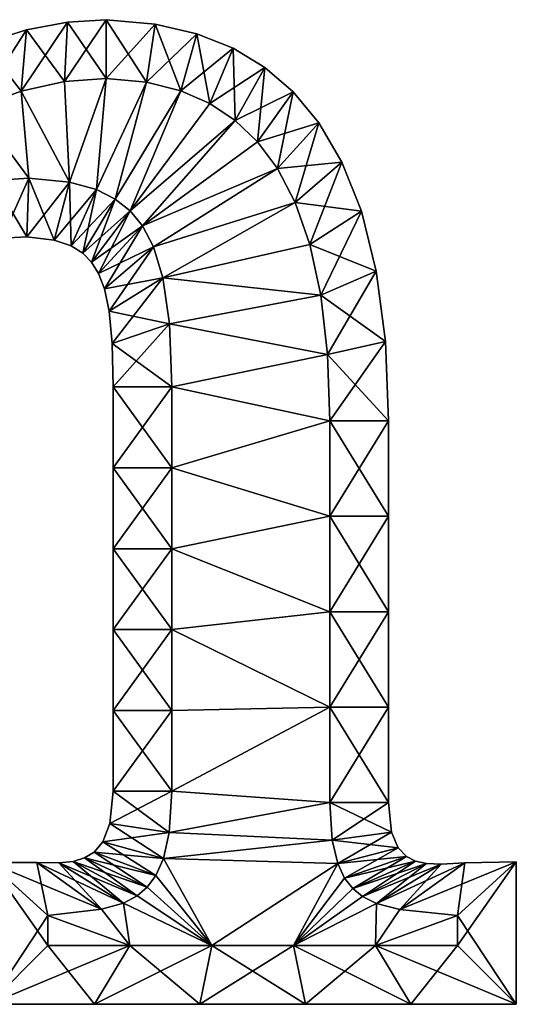
# Model space of a CAD drawing. Units: metres. Extents: x -6 to 7.2, y -6 to 2.4.
# Drawn here: x 2.9 to 7.2, y -6 to 2.3 of the extents above; entities that cross this region are included whole.
import ezdxf

# ---------------------------------------------------------------- set-up
doc = ezdxf.new("R2010")
doc.units = ezdxf.units.M

msp = doc.modelspace()

# ---------------------------------------------------------------- linework, layer by layer
for points in [[(3.3509, 2.3256, 2), (3.68, 2.3463, 2), (3.3265, 1.8201, 2.5)], [(3.3265, 1.8201, 2.5), (3.68, 2.3463, 2), (3.68, 1.8463, 2.5)], [(3.3509, 2.3256, -2), (3.68, 1.8463, -2.5), (3.68, 2.3463, -2)], [(3.3509, 2.3256, -2), (3.68, 2.3463, -2), (3.3509, 2.3256, 2)], [(3.3509, 2.3256, 2), (3.68, 2.3463, -2), (3.68, 2.3463, 2)], [(3.68, 1.8463, -2.5), (4.0252, 1.8141, -2.5), (3.68, 2.3463, -2)], [(3.68, 2.3463, -2), (4.0252, 1.8141, -2.5), (4.097, 2.3096, -2)], [(3.68, 2.3463, -2), (4.097, 2.3096, -2), (3.68, 2.3463, 2)], [(3.68, 2.3463, 2), (4.097, 2.3096, -2), (4.097, 2.3096, 2)], [(3.68, 2.3463, 2), (4.097, 2.3096, 2), (3.68, 1.8463, 2.5)], [(3.0042, 2.2607, 2), (3.3509, 2.3256, 2), (2.9576, 1.7389, 2.5)], [(2.9576, 1.7389, 2.5), (3.3509, 2.3256, 2), (3.3265, 1.8201, 2.5)], [(3.0042, 2.2607, -2), (3.3265, 1.8201, -2.5), (3.3509, 2.3256, -2)], [(3.0042, 2.2607, -2), (3.3509, 2.3256, -2), (3.0042, 2.2607, 2)], [(3.0042, 2.2607, 2), (3.3509, 2.3256, -2), (3.3509, 2.3256, 2)], [(3.3265, 1.8201, -2.5), (3.68, 1.8463, -2.5), (3.3509, 2.3256, -2)], [(3.68, 1.8463, 2.5), (4.097, 2.3096, 2), (4.0252, 1.8141, 2.5)], [(4.0252, 1.8141, -2.5), (4.3164, 1.7409, -2.5), (4.097, 2.3096, -2)], [(4.097, 2.3096, 2), (4.4536, 2.2267, 2), (4.0252, 1.8141, 2.5)], [(4.097, 2.3096, -2), (4.3164, 1.7409, -2.5), (4.4536, 2.2267, -2)], [(4.097, 2.3096, -2), (4.4536, 2.2267, -2), (4.097, 2.3096, 2)], [(4.097, 2.3096, 2), (4.4536, 2.2267, -2), (4.4536, 2.2267, 2)], [(2.6432, 2.1475, 2), (3.0042, 2.2607, 2), (2.5764, 1.5995, 2.5)], [(2.5764, 1.5995, 2.5), (3.0042, 2.2607, 2), (2.9576, 1.7389, 2.5)], [(2.6432, 2.1475, -2), (2.9576, 1.7389, -2.5), (3.0042, 2.2607, -2)], [(2.6432, 2.1475, -2), (3.0042, 2.2607, -2), (2.6432, 2.1475, 2)], [(2.6432, 2.1475, 2), (3.0042, 2.2607, -2), (3.0042, 2.2607, 2)], [(2.9576, 1.7389, -2.5), (3.3265, 1.8201, -2.5), (3.0042, 2.2607, -2)], [(4.0252, 1.8141, 2.5), (4.4536, 2.2267, 2), (4.3164, 1.7409, 2.5)], [(4.3164, 1.7409, -2.5), (4.5643, 1.6325, -2.5), (4.4536, 2.2267, -2)], [(4.4536, 2.2267, 2), (4.7612, 2.1036, 2), (4.3164, 1.7409, 2.5)], [(4.4536, 2.2267, -2), (4.5643, 1.6325, -2.5), (4.7612, 2.1036, -2)], [(4.4536, 2.2267, -2), (4.7612, 2.1036, -2), (4.4536, 2.2267, 2)], [(4.4536, 2.2267, 2), (4.7612, 2.1036, -2), (4.7612, 2.1036, 2)], [(2.5764, 1.5995, -2.5), (2.9576, 1.7389, -2.5), (2.6432, 2.1475, -2)], [(4.3164, 1.7409, 2.5), (4.7612, 2.1036, 2), (4.5643, 1.6325, 2.5)], [(4.5643, 1.6325, -2.5), (4.7794, 1.4897, -2.5), (4.7612, 2.1036, -2)], [(4.7612, 2.1036, 2), (5.0314, 1.9405, 2), (4.5643, 1.6325, 2.5)], [(4.7612, 2.1036, -2), (4.7794, 1.4897, -2.5), (5.0314, 1.9405, -2)], [(4.7612, 2.1036, -2), (5.0314, 1.9405, -2), (4.7612, 2.1036, 2)], [(4.7612, 2.1036, 2), (5.0314, 1.9405, -2), (5.0314, 1.9405, 2)], [(4.5643, 1.6325, 2.5), (5.0314, 1.9405, 2), (4.7794, 1.4897, 2.5)], [(4.7794, 1.4897, -2.5), (4.9697, 1.3084, -2.5), (5.0314, 1.9405, -2)], [(5.0314, 1.9405, 2), (5.2735, 1.7324, 2), (4.7794, 1.4897, 2.5)], [(5.0314, 1.9405, -2), (4.9697, 1.3084, -2.5), (5.2735, 1.7324, -2)], [(5.0314, 1.9405, -2), (5.2735, 1.7324, -2), (5.0314, 1.9405, 2)], [(5.0314, 1.9405, 2), (5.2735, 1.7324, -2), (5.2735, 1.7324, 2)], [(3.3699, 0.9637, -2.5), (3.68, 1.8463, -2.5), (3.3265, 1.8201, -2.5)], [(3.3265, 1.8201, 2.5), (3.68, 1.8463, 2.5), (3.3699, 0.9637, 2.5)], [(3.3699, 0.9637, -2.5), (3.5975, 0.9013, -2.5), (3.68, 1.8463, -2.5)], [(3.68, 1.8463, 2.5), (3.5975, 0.9013, 2.5), (3.3699, 0.9637, 2.5)], [(3.5975, 0.9013, -2.5), (4.0252, 1.8141, -2.5), (3.68, 1.8463, -2.5)], [(3.68, 1.8463, 2.5), (4.0252, 1.8141, 2.5), (3.5975, 0.9013, 2.5)], [(3.3699, 0.9637, -2.5), (3.3265, 1.8201, -2.5), (2.9576, 1.7389, -2.5)], [(2.9576, 1.7389, 2.5), (3.3265, 1.8201, 2.5), (3.3699, 0.9637, 2.5)], [(3.5975, 0.9013, -2.5), (3.7586, 0.8206, -2.5), (4.0252, 1.8141, -2.5)], [(4.0252, 1.8141, 2.5), (3.7586, 0.8206, 2.5), (3.5975, 0.9013, 2.5)], [(3.7586, 0.8206, -2.5), (4.3164, 1.7409, -2.5), (4.0252, 1.8141, -2.5)], [(4.0252, 1.8141, 2.5), (4.3164, 1.7409, 2.5), (3.7586, 0.8206, 2.5)], [(3.024, 0.9983, -2.5), (2.9576, 1.7389, -2.5), (2.5764, 1.5995, -2.5)], [(2.5764, 1.5995, 2.5), (2.9576, 1.7389, 2.5), (3.024, 0.9983, 2.5)], [(3.024, 0.9983, -2.5), (3.3699, 0.9637, -2.5), (2.9576, 1.7389, -2.5)], [(2.9576, 1.7389, 2.5), (3.3699, 0.9637, 2.5), (3.024, 0.9983, 2.5)], [(3.7586, 0.8206, -2.5), (3.8839, 0.7207, -2.5), (4.3164, 1.7409, -2.5)], [(4.3164, 1.7409, 2.5), (3.8839, 0.7207, 2.5), (3.7586, 0.8206, 2.5)], [(3.8839, 0.7207, -2.5), (4.5643, 1.6325, -2.5), (4.3164, 1.7409, -2.5)], [(4.3164, 1.7409, 2.5), (4.5643, 1.6325, 2.5), (3.8839, 0.7207, 2.5)], [(4.7794, 1.4897, 2.5), (5.2735, 1.7324, 2), (4.9697, 1.3084, 2.5)], [(4.9697, 1.3084, -2.5), (5.1396, 1.0798, -2.5), (5.2735, 1.7324, -2)], [(5.2735, 1.7324, 2), (5.4924, 1.4685, 2), (4.9697, 1.3084, 2.5)], [(5.2735, 1.7324, -2), (5.1396, 1.0798, -2.5), (5.4924, 1.4685, -2)], [(5.2735, 1.7324, -2), (5.4924, 1.4685, -2), (5.2735, 1.7324, 2)], [(5.2735, 1.7324, 2), (5.4924, 1.4685, -2), (5.4924, 1.4685, 2)], [(2.7201, 0.978, -2.5), (3.024, 0.9983, -2.5), (2.5764, 1.5995, -2.5)], [(2.5764, 1.5995, 2.5), (3.024, 0.9983, 2.5), (2.7201, 0.978, 2.5)], [(3.8839, 0.7207, -2.5), (4.7794, 1.4897, -2.5), (4.5643, 1.6325, -2.5)], [(4.5643, 1.6325, 2.5), (4.7794, 1.4897, 2.5), (3.8839, 0.7207, 2.5)], [(3.8839, 0.7207, -2.5), (3.9896, 0.5916, -2.5), (4.7794, 1.4897, -2.5)], [(4.7794, 1.4897, 2.5), (3.9896, 0.5916, 2.5), (3.8839, 0.7207, 2.5)], [(3.9896, 0.5916, -2.5), (4.9697, 1.3084, -2.5), (4.7794, 1.4897, -2.5)], [(4.7794, 1.4897, 2.5), (4.9697, 1.3084, 2.5), (3.9896, 0.5916, 2.5)], [(4.9697, 1.3084, 2.5), (5.4924, 1.4685, 2), (5.1396, 1.0798, 2.5)], [(5.1396, 1.0798, -2.5), (5.2891, 0.7924, -2.5), (5.4924, 1.4685, -2)], [(5.4924, 1.4685, 2), (5.6877, 1.1345, 2), (5.1396, 1.0798, 2.5)], [(5.4924, 1.4685, -2), (5.2891, 0.7924, -2.5), (5.6877, 1.1345, -2)], [(5.4924, 1.4685, -2), (5.6877, 1.1345, -2), (5.4924, 1.4685, 2)], [(5.4924, 1.4685, 2), (5.6877, 1.1345, -2), (5.6877, 1.1345, 2)], [(3.9896, 0.5916, -2.5), (5.1396, 1.0798, -2.5), (4.9697, 1.3084, -2.5)], [(4.9697, 1.3084, 2.5), (5.1396, 1.0798, 2.5), (3.9896, 0.5916, 2.5)], [(5.1396, 1.0798, 2.5), (5.6877, 1.1345, 2), (5.2891, 0.7924, 2.5)], [(5.2891, 0.7924, -2.5), (5.414, 0.4352, -2.5), (5.6877, 1.1345, -2)], [(5.6877, 1.1345, 2), (5.8533, 0.7166, 2), (5.2891, 0.7924, 2.5)], [(5.6877, 1.1345, -2), (5.414, 0.4352, -2.5), (5.8533, 0.7166, -2)], [(5.6877, 1.1345, -2), (5.8533, 0.7166, -2), (5.6877, 1.1345, 2)], [(5.6877, 1.1345, 2), (5.8533, 0.7166, -2), (5.8533, 0.7166, 2)], [(3.9896, 0.5916, -2.5), (4.0829, 0.4129, -2.5), (5.1396, 1.0798, -2.5)], [(5.1396, 1.0798, 2.5), (4.0829, 0.4129, 2.5), (3.9896, 0.5916, 2.5)], [(4.0829, 0.4129, -2.5), (5.2891, 0.7924, -2.5), (5.1396, 1.0798, -2.5)], [(5.1396, 1.0798, 2.5), (5.2891, 0.7924, 2.5), (4.0829, 0.4129, 2.5)], [(3.024, 0.9983, -2.5), (2.7201, 0.978, -2.5), (3.0065, 0.4986, -2)], [(3.024, 0.9983, 2.5), (2.7955, 0.4878, 2), (2.7201, 0.978, 2.5)], [(3.0065, 0.4986, -2), (2.7201, 0.978, -2.5), (2.7955, 0.4878, -2)], [(3.0065, 0.4986, 2), (2.7955, 0.4878, 2), (3.024, 0.9983, 2.5)], [(3.2379, 0.4717, -2), (3.024, 0.9983, -2.5), (3.0065, 0.4986, -2)], [(3.3699, 0.9637, 2.5), (3.0065, 0.4986, 2), (3.024, 0.9983, 2.5)], [(3.2379, 0.4717, 2), (3.0065, 0.4986, 2), (3.3699, 0.9637, 2.5)], [(3.3699, 0.9637, -2.5), (3.024, 0.9983, -2.5), (3.2379, 0.4717, -2)], [(3.3835, 0.4227, -2), (3.3699, 0.9637, -2.5), (3.2379, 0.4717, -2)], [(3.5975, 0.9013, 2.5), (3.2379, 0.4717, 2), (3.3699, 0.9637, 2.5)], [(3.5975, 0.9013, -2.5), (3.3699, 0.9637, -2.5), (3.3835, 0.4227, -2)], [(3.3835, 0.4227, 2), (3.2379, 0.4717, 2), (3.5975, 0.9013, 2.5)], [(3.4823, 0.3604, -2), (3.5975, 0.9013, -2.5), (3.3835, 0.4227, -2)], [(3.7586, 0.8206, 2.5), (3.3835, 0.4227, 2), (3.5975, 0.9013, 2.5)], [(3.7586, 0.8206, -2.5), (3.5975, 0.9013, -2.5), (3.4823, 0.3604, -2)], [(3.4823, 0.3604, 2), (3.3835, 0.4227, 2), (3.7586, 0.8206, 2.5)], [(3.5561, 0.2846, -2), (3.7586, 0.8206, -2.5), (3.4823, 0.3604, -2)], [(3.8839, 0.7207, 2.5), (3.4823, 0.3604, 2), (3.7586, 0.8206, 2.5)], [(3.8839, 0.7207, -2.5), (3.7586, 0.8206, -2.5), (3.5561, 0.2846, -2)], [(4.0829, 0.4129, -2.5), (4.1632, 0.1496, -2.5), (5.2891, 0.7924, -2.5)], [(5.2891, 0.7924, 2.5), (4.1632, 0.1496, 2.5), (4.0829, 0.4129, 2.5)], [(4.1632, 0.1496, -2.5), (5.414, 0.4352, -2.5), (5.2891, 0.7924, -2.5)], [(5.2891, 0.7924, 2.5), (5.414, 0.4352, 2.5), (4.1632, 0.1496, 2.5)], [(5.2891, 0.7924, 2.5), (5.8533, 0.7166, 2), (5.414, 0.4352, 2.5)], [(3.5561, 0.2846, 2), (3.4823, 0.3604, 2), (3.8839, 0.7207, 2.5)], [(3.6157, 0.1883, -2), (3.8839, 0.7207, -2.5), (3.5561, 0.2846, -2)], [(3.9896, 0.5916, 2.5), (3.5561, 0.2846, 2), (3.8839, 0.7207, 2.5)], [(3.9896, 0.5916, -2.5), (3.8839, 0.7207, -2.5), (3.6157, 0.1883, -2)], [(5.414, 0.4352, -2.5), (5.5079, 0.0028, -2.5), (5.8533, 0.7166, -2)], [(5.8533, 0.7166, 2), (5.9796, 0.2073, 2), (5.414, 0.4352, 2.5)], [(5.8533, 0.7166, -2), (5.5079, 0.0028, -2.5), (5.9796, 0.2073, -2)], [(5.8533, 0.7166, -2), (5.9796, 0.2073, -2), (5.8533, 0.7166, 2)], [(5.8533, 0.7166, 2), (5.9796, 0.2073, -2), (5.9796, 0.2073, 2)], [(3.6157, 0.1883, 2), (3.5561, 0.2846, 2), (3.9896, 0.5916, 2.5)], [(3.6658, 0.0575, -2), (3.9896, 0.5916, -2.5), (3.6157, 0.1883, -2)], [(4.0829, 0.4129, 2.5), (3.6157, 0.1883, 2), (3.9896, 0.5916, 2.5)], [(4.0829, 0.4129, -2.5), (3.9896, 0.5916, -2.5), (3.6658, 0.0575, -2)], [(3.0065, 0.4986, -2), (2.7955, 0.4878, -2), (3.0065, 0.4986, 2)], [(3.0065, 0.4986, 2), (2.7955, 0.4878, -2), (2.7955, 0.4878, 2)], [(3.2379, 0.4717, -2), (3.0065, 0.4986, -2), (3.2379, 0.4717, 2)], [(3.2379, 0.4717, 2), (3.0065, 0.4986, -2), (3.0065, 0.4986, 2)], [(3.3835, 0.4227, -2), (3.2379, 0.4717, -2), (3.3835, 0.4227, 2)], [(3.3835, 0.4227, 2), (3.2379, 0.4717, -2), (3.2379, 0.4717, 2)], [(3.4823, 0.3604, -2), (3.3835, 0.4227, -2), (3.4823, 0.3604, 2)], [(3.4823, 0.3604, 2), (3.3835, 0.4227, -2), (3.3835, 0.4227, 2)], [(4.1632, 0.1496, -2.5), (5.5079, 0.0028, -2.5), (5.414, 0.4352, -2.5)], [(5.414, 0.4352, 2.5), (5.5079, 0.0028, 2.5), (4.1632, 0.1496, 2.5)], [(5.414, 0.4352, 2.5), (5.9796, 0.2073, 2), (5.5079, 0.0028, 2.5)], [(3.5561, 0.2846, -2), (3.4823, 0.3604, -2), (3.5561, 0.2846, 2)], [(3.5561, 0.2846, 2), (3.4823, 0.3604, -2), (3.4823, 0.3604, 2)], [(3.6658, 0.0575, 2), (3.6157, 0.1883, 2), (4.0829, 0.4129, 2.5)], [(3.706, -0.1319, -2), (4.0829, 0.4129, -2.5), (3.6658, 0.0575, -2)], [(4.1632, 0.1496, 2.5), (3.6658, 0.0575, 2), (4.0829, 0.4129, 2.5)], [(4.1632, 0.1496, -2.5), (4.0829, 0.4129, -2.5), (3.706, -0.1319, -2)], [(3.6157, 0.1883, -2), (3.5561, 0.2846, -2), (3.6157, 0.1883, 2)], [(3.6157, 0.1883, 2), (3.5561, 0.2846, -2), (3.5561, 0.2846, 2)], [(3.6658, 0.0575, -2), (3.6157, 0.1883, -2), (3.6658, 0.0575, 2)], [(3.6658, 0.0575, 2), (3.6157, 0.1883, -2), (3.6157, 0.1883, 2)], [(5.5079, 0.0028, -2.5), (5.5652, -0.5011, -2.5), (5.9796, 0.2073, -2)], [(5.9796, 0.2073, 2), (6.0579, -0.3908, 2), (5.5079, 0.0028, 2.5)], [(5.9796, 0.2073, -2), (5.5652, -0.5011, -2.5), (6.0579, -0.3908, -2)], [(5.9796, 0.2073, -2), (6.0579, -0.3908, -2), (5.9796, 0.2073, 2)], [(5.9796, 0.2073, 2), (6.0579, -0.3908, -2), (6.0579, -0.3908, 2)], [(3.706, -0.1319, 2), (3.6658, 0.0575, 2), (4.1632, 0.1496, 2.5)], [(3.7319, -0.4074, -2), (4.1632, 0.1496, -2.5), (3.706, -0.1319, -2)], [(4.22, -0.2414, 2.5), (3.706, -0.1319, 2), (4.1632, 0.1496, 2.5)], [(4.22, -0.2414, -2.5), (4.1632, 0.1496, -2.5), (3.7319, -0.4074, -2)], [(4.1632, 0.1496, -2.5), (4.22, -0.2414, -2.5), (5.5079, 0.0028, -2.5)], [(5.5079, 0.0028, 2.5), (4.22, -0.2414, 2.5), (4.1632, 0.1496, 2.5)], [(3.706, -0.1319, -2), (3.6658, 0.0575, -2), (3.706, -0.1319, 2)], [(3.706, -0.1319, 2), (3.6658, 0.0575, -2), (3.6658, 0.0575, 2)], [(4.22, -0.2414, -2.5), (5.5652, -0.5011, -2.5), (5.5079, 0.0028, -2.5)], [(5.5079, 0.0028, 2.5), (5.5652, -0.5011, 2.5), (4.22, -0.2414, 2.5)], [(5.5079, 0.0028, 2.5), (6.0579, -0.3908, 2), (5.5652, -0.5011, 2.5)], [(3.7319, -0.4074, -2), (3.706, -0.1319, -2), (3.7319, -0.4074, 2)], [(3.7319, -0.4074, 2), (3.706, -0.1319, -2), (3.706, -0.1319, 2)], [(3.7319, -0.4074, 2), (3.706, -0.1319, 2), (4.22, -0.2414, 2.5)], [(3.74, -0.7777, -2), (4.22, -0.2414, -2.5), (3.7319, -0.4074, -2)], [(4.24, -0.7777, 2.5), (3.7319, -0.4074, 2), (4.22, -0.2414, 2.5)], [(4.24, -0.7777, -2.5), (4.22, -0.2414, -2.5), (3.74, -0.7777, -2)], [(4.22, -0.2414, -2.5), (4.24, -0.7777, -2.5), (5.5652, -0.5011, -2.5)], [(5.5652, -0.5011, 2.5), (4.24, -0.7777, 2.5), (4.22, -0.2414, 2.5)], [(3.74, -0.7777, -2), (3.7319, -0.4074, -2), (3.74, -0.7777, 2)], [(3.74, -0.7777, 2), (3.7319, -0.4074, -2), (3.7319, -0.4074, 2)], [(3.74, -0.7777, 2), (3.7319, -0.4074, 2), (4.24, -0.7777, 2.5)], [(5.5652, -0.5011, -2.5), (5.584, -1.0657, -2.5), (6.0579, -0.3908, -2)], [(6.0579, -0.3908, 2), (6.084, -1.0657, 2), (5.5652, -0.5011, 2.5)], [(6.0579, -0.3908, -2), (5.584, -1.0657, -2.5), (6.084, -1.0657, -2)], [(6.0579, -0.3908, -2), (6.084, -1.0657, -2), (6.0579, -0.3908, 2)], [(6.0579, -0.3908, 2), (6.084, -1.0657, -2), (6.084, -1.0657, 2)], [(4.24, -0.7777, -2.5), (5.584, -1.0657, -2.5), (5.5652, -0.5011, -2.5)], [(5.5652, -0.5011, 2.5), (5.584, -1.0657, 2.5), (4.24, -0.7777, 2.5)], [(5.5652, -0.5011, 2.5), (6.084, -1.0657, 2), (5.584, -1.0657, 2.5)], [(4.24, -1.4657, -2.5), (4.24, -0.7777, -2.5), (3.74, -1.4657, -2)], [(3.74, -1.4657, -2), (4.24, -0.7777, -2.5), (3.74, -0.7777, -2)], [(3.74, -1.4657, -2), (3.74, -0.7777, -2), (3.74, -1.4657, 2)], [(3.74, -1.4657, 2), (3.74, -0.7777, -2), (3.74, -0.7777, 2)], [(3.74, -1.4657, 2), (3.74, -0.7777, 2), (4.24, -1.4657, 2.5)], [(4.24, -1.4657, 2.5), (3.74, -0.7777, 2), (4.24, -0.7777, 2.5)], [(4.24, -0.7777, -2.5), (4.24, -1.4657, -2.5), (5.584, -1.0657, -2.5)], [(5.584, -1.0657, 2.5), (4.24, -1.4657, 2.5), (4.24, -0.7777, 2.5)], [(4.24, -1.4657, -2.5), (5.584, -1.8777, -2.5), (5.584, -1.0657, -2.5)], [(5.584, -1.0657, 2.5), (5.584, -1.8777, 2.5), (4.24, -1.4657, 2.5)], [(5.584, -1.0657, -2.5), (5.584, -1.8777, -2.5), (6.084, -1.0657, -2)], [(6.084, -1.0657, -2), (5.584, -1.8777, -2.5), (6.084, -1.8777, -2)], [(6.084, -1.0657, 2), (6.084, -1.8777, 2), (5.584, -1.0657, 2.5)], [(5.584, -1.0657, 2.5), (6.084, -1.8777, 2), (5.584, -1.8777, 2.5)], [(6.084, -1.0657, -2), (6.084, -1.8777, -2), (6.084, -1.0657, 2)], [(6.084, -1.0657, 2), (6.084, -1.8777, -2), (6.084, -1.8777, 2)], [(4.24, -2.1537, -2.5), (4.24, -1.4657, -2.5), (3.74, -2.1537, -2)], [(3.74, -2.1537, -2), (4.24, -1.4657, -2.5), (3.74, -1.4657, -2)], [(3.74, -2.1537, -2), (3.74, -1.4657, -2), (3.74, -2.1537, 2)], [(3.74, -2.1537, 2), (3.74, -1.4657, -2), (3.74, -1.4657, 2)], [(3.74, -2.1537, 2), (3.74, -1.4657, 2), (4.24, -2.1537, 2.5)], [(4.24, -2.1537, 2.5), (3.74, -1.4657, 2), (4.24, -1.4657, 2.5)], [(4.24, -1.4657, -2.5), (4.24, -2.1537, -2.5), (5.584, -1.8777, -2.5)], [(5.584, -1.8777, 2.5), (4.24, -2.1537, 2.5), (4.24, -1.4657, 2.5)], [(4.24, -2.1537, -2.5), (5.584, -2.6897, -2.5), (5.584, -1.8777, -2.5)], [(5.584, -1.8777, 2.5), (5.584, -2.6897, 2.5), (4.24, -2.1537, 2.5)], [(5.584, -1.8777, -2.5), (5.584, -2.6897, -2.5), (6.084, -1.8777, -2)], [(6.084, -1.8777, -2), (5.584, -2.6897, -2.5), (6.084, -2.6897, -2)], [(6.084, -1.8777, 2), (6.084, -2.6897, 2), (5.584, -1.8777, 2.5)], [(5.584, -1.8777, 2.5), (6.084, -2.6897, 2), (5.584, -2.6897, 2.5)], [(6.084, -1.8777, -2), (6.084, -2.6897, -2), (6.084, -1.8777, 2)], [(6.084, -1.8777, 2), (6.084, -2.6897, -2), (6.084, -2.6897, 2)], [(4.24, -2.8417, -2.5), (4.24, -2.1537, -2.5), (3.74, -2.8417, -2)], [(3.74, -2.8417, -2), (4.24, -2.1537, -2.5), (3.74, -2.1537, -2)], [(3.74, -2.8417, -2), (3.74, -2.1537, -2), (3.74, -2.8417, 2)], [(3.74, -2.8417, 2), (3.74, -2.1537, -2), (3.74, -2.1537, 2)], [(3.74, -2.8417, 2), (3.74, -2.1537, 2), (4.24, -2.8417, 2.5)], [(4.24, -2.8417, 2.5), (3.74, -2.1537, 2), (4.24, -2.1537, 2.5)], [(4.24, -2.1537, -2.5), (4.24, -2.8417, -2.5), (5.584, -2.6897, -2.5)], [(5.584, -2.6897, 2.5), (4.24, -2.8417, 2.5), (4.24, -2.1537, 2.5)], [(4.24, -2.8417, -2.5), (5.584, -3.5017, -2.5), (5.584, -2.6897, -2.5)], [(5.584, -2.6897, 2.5), (5.584, -3.5017, 2.5), (4.24, -2.8417, 2.5)], [(5.584, -2.6897, -2.5), (5.584, -3.5017, -2.5), (6.084, -2.6897, -2)], [(6.084, -2.6897, -2), (5.584, -3.5017, -2.5), (6.084, -3.5017, -2)], [(6.084, -2.6897, 2), (6.084, -3.5017, 2), (5.584, -2.6897, 2.5)], [(5.584, -2.6897, 2.5), (6.084, -3.5017, 2), (5.584, -3.5017, 2.5)], [(6.084, -2.6897, -2), (6.084, -3.5017, -2), (6.084, -2.6897, 2)], [(6.084, -2.6897, 2), (6.084, -3.5017, -2), (6.084, -3.5017, 2)], [(4.24, -3.5297, -2.5), (4.24, -2.8417, -2.5), (3.74, -3.5297, -2)], [(3.74, -3.5297, -2), (4.24, -2.8417, -2.5), (3.74, -2.8417, -2)], [(3.74, -3.5297, -2), (3.74, -2.8417, -2), (3.74, -3.5297, 2)], [(3.74, -3.5297, 2), (3.74, -2.8417, -2), (3.74, -2.8417, 2)], [(3.74, -3.5297, 2), (3.74, -2.8417, 2), (4.24, -3.5297, 2.5)], [(4.24, -3.5297, 2.5), (3.74, -2.8417, 2), (4.24, -2.8417, 2.5)], [(4.24, -2.8417, -2.5), (4.24, -3.5297, -2.5), (5.584, -3.5017, -2.5)], [(5.584, -3.5017, 2.5), (4.24, -3.5297, 2.5), (4.24, -2.8417, 2.5)], [(4.24, -3.5297, -2.5), (4.24, -4.2177, -2.5), (5.584, -3.5017, -2.5)], [(4.24, -4.2177, -2.5), (5.584, -4.3137, -2.5), (5.584, -3.5017, -2.5)], [(5.584, -3.5017, 2.5), (4.24, -4.2177, 2.5), (4.24, -3.5297, 2.5)], [(5.584, -3.5017, 2.5), (5.584, -4.3137, 2.5), (4.24, -4.2177, 2.5)], [(5.584, -3.5017, -2.5), (5.584, -4.3137, -2.5), (6.084, -3.5017, -2)], [(6.084, -3.5017, -2), (5.584, -4.3137, -2.5), (6.084, -4.3137, -2)], [(6.084, -3.5017, 2), (6.084, -4.3137, 2), (5.584, -3.5017, 2.5)], [(5.584, -3.5017, 2.5), (6.084, -4.3137, 2), (5.584, -4.3137, 2.5)], [(6.084, -3.5017, -2), (6.084, -4.3137, -2), (6.084, -3.5017, 2)], [(6.084, -3.5017, 2), (6.084, -4.3137, -2), (6.084, -4.3137, 2)], [(4.24, -4.2177, -2.5), (4.24, -3.5297, -2.5), (3.74, -4.2177, -2)], [(3.74, -4.2177, -2), (4.24, -3.5297, -2.5), (3.74, -3.5297, -2)], [(3.74, -4.2177, -2), (3.74, -3.5297, -2), (3.74, -4.2177, 2)], [(3.74, -4.2177, 2), (3.74, -3.5297, -2), (3.74, -3.5297, 2)], [(3.74, -4.2177, 2), (3.74, -3.5297, 2), (4.24, -4.2177, 2.5)], [(4.24, -4.2177, 2.5), (3.74, -3.5297, 2), (4.24, -3.5297, 2.5)], [(4.2185, -4.5671, -2.5), (4.24, -4.2177, -2.5), (3.7133, -4.4905, -2)], [(3.7133, -4.4905, -2), (4.24, -4.2177, -2.5), (3.74, -4.2177, -2)], [(3.7133, -4.4905, -2), (3.74, -4.2177, -2), (3.7133, -4.4905, 2)], [(3.7133, -4.4905, 2), (3.74, -4.2177, -2), (3.74, -4.2177, 2)], [(3.7133, -4.4905, 2), (3.74, -4.2177, 2), (4.2185, -4.5671, 2.5)], [(4.2185, -4.5671, 2.5), (3.74, -4.2177, 2), (4.24, -4.2177, 2.5)], [(4.24, -4.2177, -2.5), (4.2185, -4.5671, -2.5), (5.584, -4.3137, -2.5)], [(5.584, -4.3137, 2.5), (4.2185, -4.5671, 2.5), (4.24, -4.2177, 2.5)], [(4.2185, -4.5671, -2.5), (5.6047, -4.634, -2.5), (5.584, -4.3137, -2.5)], [(5.584, -4.3137, 2.5), (5.6047, -4.634, 2.5), (4.2185, -4.5671, 2.5)], [(5.584, -4.3137, -2.5), (5.6047, -4.634, -2.5), (6.084, -4.3137, -2)], [(6.084, -4.3137, 2), (6.1102, -4.5646, 2), (5.584, -4.3137, 2.5)], [(5.584, -4.3137, 2.5), (6.1102, -4.5646, 2), (5.6047, -4.634, 2.5)], [(6.084, -4.3137, -2), (5.6047, -4.634, -2.5), (6.1102, -4.5646, -2)], [(6.084, -4.3137, -2), (6.1102, -4.5646, -2), (6.084, -4.3137, 2)], [(6.084, -4.3137, 2), (6.1102, -4.5646, -2), (6.1102, -4.5646, 2)], [(3.6526, -4.6471, -2), (4.2185, -4.5671, -2.5), (3.7133, -4.4905, -2)], [(3.6526, -4.6471, -2), (3.7133, -4.4905, -2), (3.6526, -4.6471, 2)], [(3.6526, -4.6471, 2), (3.7133, -4.4905, -2), (3.7133, -4.4905, 2)], [(3.6526, -4.6471, 2), (3.7133, -4.4905, 2), (4.1679, -4.7907, 2.5)], [(4.1679, -4.7907, 2.5), (3.7133, -4.4905, 2), (4.2185, -4.5671, 2.5)], [(4.1679, -4.7907, -2.5), (4.2185, -4.5671, -2.5), (3.6526, -4.6471, -2)], [(4.2185, -4.5671, -2.5), (4.1679, -4.7907, -2.5), (5.6047, -4.634, -2.5)], [(5.6047, -4.634, 2.5), (4.1679, -4.7907, 2.5), (4.2185, -4.5671, 2.5)], [(5.6047, -4.634, -2.5), (5.6519, -4.8315, -2.5), (6.1102, -4.5646, -2)], [(6.1102, -4.5646, 2), (6.1677, -4.6995, 2), (5.6047, -4.634, 2.5)], [(6.1102, -4.5646, -2), (5.6519, -4.8315, -2.5), (6.1677, -4.6995, -2)], [(6.1102, -4.5646, -2), (6.1677, -4.6995, -2), (6.1102, -4.5646, 2)], [(6.1102, -4.5646, 2), (6.1677, -4.6995, -2), (6.1677, -4.6995, 2)], [(3.5784, -4.7344, -2), (4.1679, -4.7907, -2.5), (3.6526, -4.6471, -2)], [(3.5784, -4.7344, -2), (3.6526, -4.6471, -2), (3.5784, -4.7344, 2)], [(3.5784, -4.7344, 2), (3.6526, -4.6471, -2), (3.6526, -4.6471, 2)], [(3.5784, -4.7344, 2), (3.6526, -4.6471, 2), (4.1042, -4.9336, 2.5)], [(4.1042, -4.9336, 2.5), (3.6526, -4.6471, 2), (4.1679, -4.7907, 2.5)], [(4.1679, -4.7907, -2.5), (5.6519, -4.8315, -2.5), (5.6047, -4.634, -2.5)], [(5.6047, -4.634, 2.5), (5.6519, -4.8315, 2.5), (4.1679, -4.7907, 2.5)], [(5.6047, -4.634, 2.5), (6.1677, -4.6995, 2), (5.6519, -4.8315, 2.5)], [(3.4961, -4.7847, -2), (4.1042, -4.9336, -2.5), (3.5784, -4.7344, -2)], [(3.4961, -4.7847, -2), (3.5784, -4.7344, -2), (3.4961, -4.7847, 2)], [(3.4961, -4.7847, 2), (3.5784, -4.7344, -2), (3.5784, -4.7344, 2)], [(3.4961, -4.7847, 2), (3.5784, -4.7344, 2), (4.0313, -5.0322, 2.5)], [(4.1042, -4.9336, -2.5), (4.1679, -4.7907, -2.5), (3.5784, -4.7344, -2)], [(4.0313, -5.0322, 2.5), (3.5784, -4.7344, 2), (4.1042, -4.9336, 2.5)], [(5.6519, -4.8315, -2.5), (5.7109, -4.9571, -2.5), (6.1677, -4.6995, -2)], [(6.1677, -4.6995, 2), (6.2371, -4.7717, 2), (5.6519, -4.8315, 2.5)], [(5.6519, -4.8315, 2.5), (6.2371, -4.7717, 2), (5.7109, -4.9571, 2.5)], [(6.1677, -4.6995, -2), (5.7109, -4.9571, -2.5), (6.2371, -4.7717, -2)], [(5.7109, -4.9571, -2.5), (5.7793, -5.0451, -2.5), (6.2371, -4.7717, -2)], [(6.2371, -4.7717, 2), (6.315, -4.8117, 2), (5.7109, -4.9571, 2.5)], [(6.2371, -4.7717, -2), (5.7793, -5.0451, -2.5), (6.315, -4.8117, -2)], [(6.1677, -4.6995, -2), (6.2371, -4.7717, -2), (6.1677, -4.6995, 2)], [(6.1677, -4.6995, 2), (6.2371, -4.7717, -2), (6.2371, -4.7717, 2)], [(6.2371, -4.7717, -2), (6.315, -4.8117, -2), (6.2371, -4.7717, 2)], [(6.2371, -4.7717, 2), (6.315, -4.8117, -2), (6.315, -4.8117, 2)], [(2.684, -6.0297, -2), (3.184, -5.2737, -2.5), (2.684, -4.8223, -2)], [(3.184, -5.2737, -2.5), (3.6415, -5.2204, -2.5), (2.684, -4.8223, -2)], [(2.684, -4.8223, -2), (3.6415, -5.2204, -2.5), (3.0917, -4.8245, -2)], [(2.684, -4.8223, -2), (3.0917, -4.8245, -2), (2.684, -4.8223, 2)], [(2.684, -4.8223, 2), (3.0917, -4.8245, -2), (3.0917, -4.8245, 2)], [(2.684, -6.0297, 2), (2.684, -4.8223, 2), (3.184, -5.5297, 2.5)], [(3.184, -5.5297, 2.5), (2.684, -4.8223, 2), (3.184, -5.2737, 2.5)], [(2.684, -4.8223, 2), (3.0917, -4.8245, 2), (3.184, -5.2737, 2.5)], [(3.6415, -5.2204, -2.5), (3.8284, -5.168, -2.5), (3.0917, -4.8245, -2)], [(3.0917, -4.8245, -2), (3.8284, -5.168, -2.5), (3.2786, -4.8271, -2)], [(3.0917, -4.8245, -2), (3.2786, -4.8271, -2), (3.0917, -4.8245, 2)], [(3.0917, -4.8245, 2), (3.2786, -4.8271, -2), (3.2786, -4.8271, 2)], [(3.184, -5.2737, 2.5), (3.0917, -4.8245, 2), (3.6415, -5.2204, 2.5)], [(3.0917, -4.8245, 2), (3.2786, -4.8271, 2), (3.6415, -5.2204, 2.5)], [(3.2786, -4.8271, -2), (3.9443, -5.1068, -2.5), (3.4009, -4.8137, -2)], [(3.2786, -4.8271, -2), (3.4009, -4.8137, -2), (3.2786, -4.8271, 2)], [(3.2786, -4.8271, 2), (3.4009, -4.8137, -2), (3.4009, -4.8137, 2)], [(3.2786, -4.8271, 2), (3.4009, -4.8137, 2), (3.8284, -5.168, 2.5)], [(3.8284, -5.168, -2.5), (3.9443, -5.1068, -2.5), (3.2786, -4.8271, -2)], [(3.6415, -5.2204, 2.5), (3.2786, -4.8271, 2), (3.8284, -5.168, 2.5)], [(3.4009, -4.8137, -2), (4.0313, -5.0322, -2.5), (3.4961, -4.7847, -2)], [(3.4009, -4.8137, -2), (3.4961, -4.7847, -2), (3.4009, -4.8137, 2)], [(3.4009, -4.8137, 2), (3.4961, -4.7847, -2), (3.4961, -4.7847, 2)], [(3.4009, -4.8137, 2), (3.4961, -4.7847, 2), (3.9443, -5.1068, 2.5)], [(3.9443, -5.1068, -2.5), (4.0313, -5.0322, -2.5), (3.4009, -4.8137, -2)], [(3.8284, -5.168, 2.5), (3.4009, -4.8137, 2), (3.9443, -5.1068, 2.5)], [(4.0313, -5.0322, -2.5), (4.1042, -4.9336, -2.5), (3.4961, -4.7847, -2)], [(3.9443, -5.1068, 2.5), (3.4961, -4.7847, 2), (4.0313, -5.0322, 2.5)], [(4.1679, -4.7907, -2.5), (4.1042, -4.9336, -2.5), (4.5792, -5.5297, -2.5)], [(4.5792, -5.5297, 2.5), (4.1042, -4.9336, 2.5), (4.1679, -4.7907, 2.5)], [(4.1679, -4.7907, -2.5), (4.5792, -5.5297, -2.5), (5.6519, -4.8315, -2.5)], [(5.6519, -4.8315, 2.5), (4.5792, -5.5297, 2.5), (4.1679, -4.7907, 2.5)], [(4.5792, -5.5297, -2.5), (5.2768, -5.5297, -2.5), (5.6519, -4.8315, -2.5)], [(5.6519, -4.8315, 2.5), (5.2768, -5.5297, 2.5), (4.5792, -5.5297, 2.5)], [(5.2768, -5.5297, -2.5), (5.7109, -4.9571, -2.5), (5.6519, -4.8315, -2.5)], [(5.6519, -4.8315, 2.5), (5.7109, -4.9571, 2.5), (5.2768, -5.5297, 2.5)], [(5.7109, -4.9571, 2.5), (6.315, -4.8117, 2), (5.7793, -5.0451, 2.5)], [(5.7793, -5.0451, -2.5), (5.8636, -5.1136, -2.5), (6.315, -4.8117, -2)], [(6.315, -4.8117, 2), (6.4078, -4.8328, 2), (5.7793, -5.0451, 2.5)], [(5.7793, -5.0451, 2.5), (6.4078, -4.8328, 2), (5.8636, -5.1136, 2.5)], [(6.315, -4.8117, -2), (5.8636, -5.1136, -2.5), (6.4078, -4.8328, -2)], [(5.8636, -5.1136, -2.5), (5.9809, -5.1714, -2.5), (6.4078, -4.8328, -2)], [(6.4078, -4.8328, 2), (6.5321, -4.8387, 2), (5.8636, -5.1136, 2.5)], [(5.8636, -5.1136, 2.5), (6.5321, -4.8387, 2), (5.9809, -5.1714, 2.5)], [(6.5321, -4.8387, 2), (6.7329, -4.8271, 2), (5.9809, -5.1714, 2.5)], [(5.9809, -5.1714, 2.5), (6.7329, -4.8271, 2), (6.1815, -5.2223, 2.5)], [(6.4078, -4.8328, -2), (5.9809, -5.1714, -2.5), (6.5321, -4.8387, -2)], [(5.9809, -5.1714, -2.5), (6.1815, -5.2223, -2.5), (6.5321, -4.8387, -2)], [(6.7329, -4.8271, 2), (7.172, -4.818, 2), (6.1815, -5.2223, 2.5)], [(6.1815, -5.2223, 2.5), (7.172, -4.818, 2), (6.672, -5.2737, 2.5)], [(6.5321, -4.8387, -2), (6.1815, -5.2223, -2.5), (6.7329, -4.8271, -2)], [(6.1815, -5.2223, -2.5), (6.672, -5.2737, -2.5), (6.7329, -4.8271, -2)], [(6.315, -4.8117, -2), (6.4078, -4.8328, -2), (6.315, -4.8117, 2)], [(6.315, -4.8117, 2), (6.4078, -4.8328, -2), (6.4078, -4.8328, 2)], [(6.4078, -4.8328, -2), (6.5321, -4.8387, -2), (6.4078, -4.8328, 2)], [(6.4078, -4.8328, 2), (6.5321, -4.8387, -2), (6.5321, -4.8387, 2)], [(6.5321, -4.8387, -2), (6.7329, -4.8271, -2), (6.5321, -4.8387, 2)], [(6.5321, -4.8387, 2), (6.7329, -4.8271, -2), (6.7329, -4.8271, 2)], [(6.7329, -4.8271, -2), (6.672, -5.2737, -2.5), (7.172, -4.818, -2)], [(6.672, -5.2737, -2.5), (6.672, -5.5297, -2.5), (7.172, -4.818, -2)], [(7.172, -4.818, -2), (6.672, -5.5297, -2.5), (7.172, -6.0297, -2)], [(7.172, -4.818, 2), (7.172, -6.0297, 2), (6.672, -5.2737, 2.5)], [(6.7329, -4.8271, -2), (7.172, -4.818, -2), (6.7329, -4.8271, 2)], [(6.7329, -4.8271, 2), (7.172, -4.818, -2), (7.172, -4.818, 2)], [(7.172, -4.818, -2), (7.172, -6.0297, -2), (7.172, -4.818, 2)], [(7.172, -4.818, 2), (7.172, -6.0297, -2), (7.172, -6.0297, 2)], [(4.1042, -4.9336, -2.5), (4.0313, -5.0322, -2.5), (4.5792, -5.5297, -2.5)], [(4.5792, -5.5297, 2.5), (4.0313, -5.0322, 2.5), (4.1042, -4.9336, 2.5)], [(5.2768, -5.5297, -2.5), (5.7793, -5.0451, -2.5), (5.7109, -4.9571, -2.5)], [(5.7109, -4.9571, 2.5), (5.7793, -5.0451, 2.5), (5.2768, -5.5297, 2.5)], [(3.9443, -5.1068, -2.5), (3.8284, -5.168, -2.5), (4.5792, -5.5297, -2.5)], [(4.5792, -5.5297, 2.5), (3.8284, -5.168, 2.5), (3.9443, -5.1068, 2.5)], [(4.0313, -5.0322, -2.5), (3.9443, -5.1068, -2.5), (4.5792, -5.5297, -2.5)], [(4.5792, -5.5297, 2.5), (3.9443, -5.1068, 2.5), (4.0313, -5.0322, 2.5)], [(5.2768, -5.5297, -2.5), (5.8636, -5.1136, -2.5), (5.7793, -5.0451, -2.5)], [(5.7793, -5.0451, 2.5), (5.8636, -5.1136, 2.5), (5.2768, -5.5297, 2.5)], [(3.8284, -5.168, -2.5), (3.6415, -5.2204, -2.5), (3.8816, -5.5297, -2.5)], [(3.8816, -5.5297, 2.5), (3.6415, -5.2204, 2.5), (3.8284, -5.168, 2.5)], [(3.8284, -5.168, -2.5), (3.8816, -5.5297, -2.5), (4.5792, -5.5297, -2.5)], [(4.5792, -5.5297, 2.5), (3.8816, -5.5297, 2.5), (3.8284, -5.168, 2.5)], [(5.2768, -5.5297, -2.5), (5.9809, -5.1714, -2.5), (5.8636, -5.1136, -2.5)], [(5.8636, -5.1136, 2.5), (5.9809, -5.1714, 2.5), (5.2768, -5.5297, 2.5)], [(5.2768, -5.5297, -2.5), (5.9744, -5.5297, -2.5), (5.9809, -5.1714, -2.5)], [(5.9809, -5.1714, 2.5), (5.9744, -5.5297, 2.5), (5.2768, -5.5297, 2.5)], [(5.9744, -5.5297, -2.5), (6.1815, -5.2223, -2.5), (5.9809, -5.1714, -2.5)], [(5.9809, -5.1714, 2.5), (6.1815, -5.2223, 2.5), (5.9744, -5.5297, 2.5)], [(3.184, -5.5297, -2.5), (3.184, -5.2737, -2.5), (2.684, -6.0297, -2)], [(3.6415, -5.2204, -2.5), (3.184, -5.2737, -2.5), (3.8816, -5.5297, -2.5)], [(3.8816, -5.5297, 2.5), (3.184, -5.2737, 2.5), (3.6415, -5.2204, 2.5)], [(3.184, -5.2737, -2.5), (3.184, -5.5297, -2.5), (3.8816, -5.5297, -2.5)], [(3.8816, -5.5297, 2.5), (3.184, -5.5297, 2.5), (3.184, -5.2737, 2.5)], [(5.9744, -5.5297, -2.5), (6.672, -5.2737, -2.5), (6.1815, -5.2223, -2.5)], [(6.1815, -5.2223, 2.5), (6.672, -5.2737, 2.5), (5.9744, -5.5297, 2.5)], [(5.9744, -5.5297, -2.5), (6.672, -5.5297, -2.5), (6.672, -5.2737, -2.5)], [(6.672, -5.2737, 2.5), (6.672, -5.5297, 2.5), (5.9744, -5.5297, 2.5)], [(6.672, -5.2737, 2.5), (7.172, -6.0297, 2), (6.672, -5.5297, 2.5)], [(3.5816, -6.0297, -2), (3.184, -5.5297, -2.5), (2.684, -6.0297, -2)], [(3.5816, -6.0297, 2), (2.684, -6.0297, 2), (3.8816, -5.5297, 2.5)], [(3.8816, -5.5297, 2.5), (2.684, -6.0297, 2), (3.184, -5.5297, 2.5)], [(3.8816, -5.5297, -2.5), (3.184, -5.5297, -2.5), (3.5816, -6.0297, -2)], [(4.4792, -6.0297, -2), (3.8816, -5.5297, -2.5), (3.5816, -6.0297, -2)], [(4.4792, -6.0297, 2), (3.5816, -6.0297, 2), (4.5792, -5.5297, 2.5)], [(4.5792, -5.5297, 2.5), (3.5816, -6.0297, 2), (3.8816, -5.5297, 2.5)], [(4.5792, -5.5297, -2.5), (3.8816, -5.5297, -2.5), (4.4792, -6.0297, -2)], [(5.3768, -6.0297, -2), (4.5792, -5.5297, -2.5), (4.4792, -6.0297, -2)], [(5.3768, -6.0297, 2), (4.4792, -6.0297, 2), (5.2768, -5.5297, 2.5)], [(5.2768, -5.5297, 2.5), (4.4792, -6.0297, 2), (4.5792, -5.5297, 2.5)], [(5.2768, -5.5297, -2.5), (4.5792, -5.5297, -2.5), (5.3768, -6.0297, -2)], [(5.9744, -5.5297, -2.5), (5.2768, -5.5297, -2.5), (6.2744, -6.0297, -2)], [(6.2744, -6.0297, -2), (5.2768, -5.5297, -2.5), (5.3768, -6.0297, -2)], [(5.9744, -5.5297, 2.5), (5.3768, -6.0297, 2), (5.2768, -5.5297, 2.5)], [(6.2744, -6.0297, 2), (5.3768, -6.0297, 2), (5.9744, -5.5297, 2.5)], [(6.672, -5.5297, -2.5), (5.9744, -5.5297, -2.5), (7.172, -6.0297, -2)], [(7.172, -6.0297, -2), (5.9744, -5.5297, -2.5), (6.2744, -6.0297, -2)], [(6.672, -5.5297, 2.5), (6.2744, -6.0297, 2), (5.9744, -5.5297, 2.5)], [(7.172, -6.0297, 2), (6.2744, -6.0297, 2), (6.672, -5.5297, 2.5)], [(3.5816, -6.0297, -2), (2.684, -6.0297, -2), (3.5816, -6.0297, 2)], [(3.5816, -6.0297, 2), (2.684, -6.0297, -2), (2.684, -6.0297, 2)], [(4.4792, -6.0297, -2), (3.5816, -6.0297, -2), (4.4792, -6.0297, 2)], [(4.4792, -6.0297, 2), (3.5816, -6.0297, -2), (3.5816, -6.0297, 2)], [(5.3768, -6.0297, -2), (4.4792, -6.0297, -2), (5.3768, -6.0297, 2)], [(5.3768, -6.0297, 2), (4.4792, -6.0297, -2), (4.4792, -6.0297, 2)], [(6.2744, -6.0297, -2), (5.3768, -6.0297, -2), (6.2744, -6.0297, 2)], [(6.2744, -6.0297, 2), (5.3768, -6.0297, -2), (5.3768, -6.0297, 2)], [(7.172, -6.0297, -2), (6.2744, -6.0297, -2), (7.172, -6.0297, 2)], [(7.172, -6.0297, 2), (6.2744, -6.0297, -2), (6.2744, -6.0297, 2)]]:
    msp.add_3dface(points)

doc.saveas('drawing.dxf')
